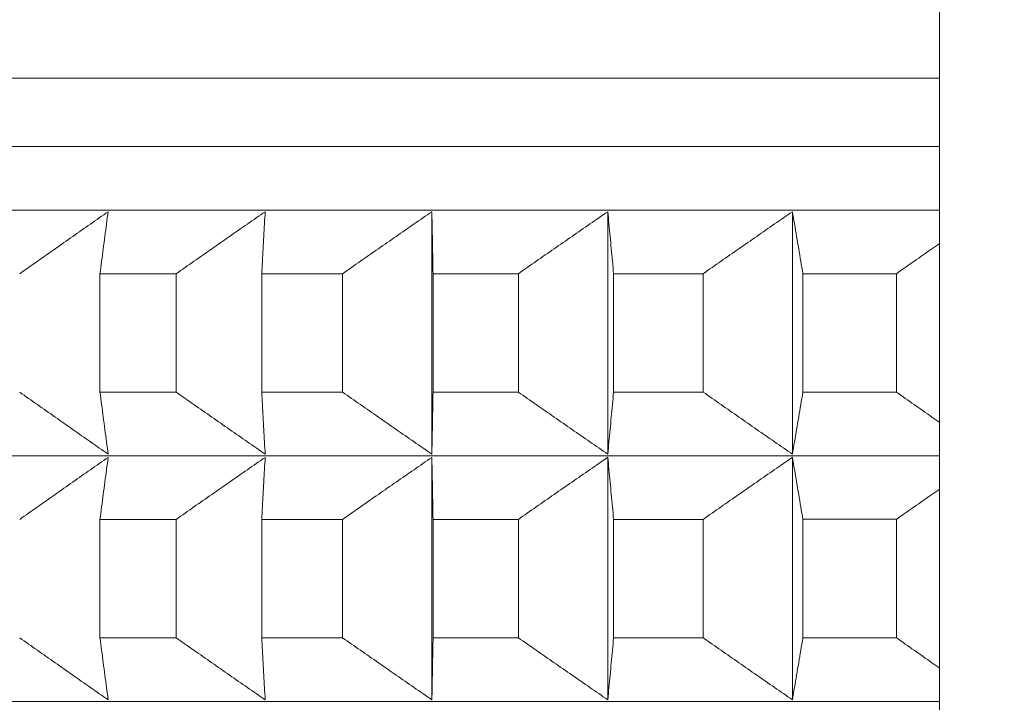
# Model space of a CAD drawing. Units: millimetres. Extents: x 66 to 424, y 47 to 570.
# Drawn here: x 148 to 150, y 237 to 239 of the extents above; entities that cross this region are included whole.
import ezdxf

# ---------------------------------------------------------------- set-up
doc = ezdxf.new("R2010")
doc.units = ezdxf.units.MM
doc.styles.add('BLAIR ITC', font='txt', dxfattribs={"height": 7.5})
doc.dimstyles.new('BLAIR ITC', dxfattribs={"dimtxt": 7.5, "dimasz": 5, "dimexe": 3, "dimexo": 5, "dimgap": 5, "dimtad": 0, "dimdec": 0, "dimdsep": 46, "dimtxsty": 'BLAIR ITC', "dimcen": 0.09, "dimclrd": 8, "dimclre": 8, "dimclrt": 256, "dimadec": 0, "dimazin": 0, "dimtfac": 1, "dimtdec": 0, "dimtmove": 0, "dimatfit": 3, "dimfxl": 1, "dimtfill": 1, "dimtolj": 1, "dimtzin": 0, "dimarcsym": 0})

# ---------------------------------------------------------------- blocks, each defined once
blk = doc.blocks.new('*D29')
at = {"color": 8, "lineweight": -2, "transparency": 16777216}
for p, q in [((151.8609, 547.4051), (68.0832, 547.4051)), ((71.0832, 542.4051), (71.0832, 402.1853)), ((71.0832, 231.7859), (71.0832, 372.0057)), ((140.5175, 226.7859), (68.0832, 226.7859))]:
    blk.add_line(p, q, dxfattribs=at)
at = {"color": 8, "transparency": 16777216}
for points in [[(70.2499, 542.4051), (71.9166, 542.4051), (71.0832, 547.4051)], [(70.2499, 231.7859), (71.9166, 231.7859), (71.0832, 226.7859)]]:
    blk.add_solid(points, dxfattribs=at)
at = {"layer": 'Defpoints', "color": 0, "transparency": 16777216}
for p in [(156.8609, 547.4051), (71.0832, 226.7859), (145.5175, 226.7859)]:
    blk.add_point(p, dxfattribs=at)
at = {"transparency": 16777216, "insert": (71.0832, 387.0955), "char_height": 7.5, "attachment_point": 5, "rotation": 90, "style": 'BLAIR ITC', "bg_fill": 3, "box_fill_scale": 1.1, "bg_fill_color": 256, "bg_fill_true_color": 13158600, "bg_fill_transparency": 0}
blk.add_mtext('\\A1;321', dxfattribs=at)

msp = doc.modelspace()

# ---------------------------------------------------------------- linework, layer by layer
at = {"lineweight": 20, "extrusion": (0, 1, -2.22045e-16)}
for p, q in [((149.9651, 146.468), (149.9639, 253.7859)), ((148.7351, 238.5828), (148.7351, 237.9964)), ((149.1608, 238.5829), (149.1608, 237.9964)), ((149.6076, 238.5829), (149.6076, 237.9965)), ((147.9318, 238.4328), (147.9318, 238.1464)), ((148.1162, 238.1464), (148.1162, 238.4328)), ((148.3232, 238.4328), (148.3232, 238.1464)), ((148.5189, 238.1464), (148.5189, 238.4328)), ((148.7379, 238.4329), (148.7379, 238.1464)), ((148.9444, 238.1464), (148.9444, 238.4329)), ((149.175, 238.4329), (149.175, 238.1464)), ((149.3917, 238.1465), (149.3917, 238.4329)), ((149.6331, 238.4329), (149.6331, 238.1465)), ((149.8595, 238.1465), (149.8595, 238.4329)), ((148.7351, 237.9886), (148.7351, 237.4022)), ((149.1608, 237.9887), (149.1608, 237.4022)), ((149.6076, 237.9887), (149.6076, 237.4022)), ((147.9318, 237.8386), (147.9318, 237.5521)), ((148.1162, 237.5522), (148.1162, 237.8386)), ((148.3232, 237.8386), (148.3232, 237.5522)), ((148.5189, 237.5522), (148.5189, 237.8386)), ((148.7379, 237.8386), (148.7379, 237.5522)), ((148.9445, 237.5522), (148.9444, 237.8387)), ((149.175, 237.8387), (149.175, 237.5522)), ((149.3917, 237.5522), (149.3917, 237.8387)), ((149.6331, 237.8387), (149.6331, 237.5523)), ((149.8595, 237.5523), (149.8595, 237.8387))]:
    msp.add_line(p, q, dxfattribs=at)
at = {"lineweight": 20, "extrusion": (-3.76158e-37, -2.22045e-16, -1)}
for centre, major_axis, start_param, end_param in [((156.8635, 238.9052), (-11.5, -0.0001), 0, 0.927354), ((156.8635, 238.4325), (11.5, 0.0001), -2.250722, -2.225657)]:
    msp.add_ellipse(centre, major_axis=major_axis, ratio=0.000054, start_param=start_param, end_param=end_param, dxfattribs=at)
at = {"lineweight": 20}
for centre, major_axis, start_param, end_param in [((156.8635, 238.7403), (-11.5, -0.0001), -0.927354, 0.000054), ((156.8635, 238.5864), (-11.3461, -0.0001), -0.917144, -0.000054), ((156.8635, 238.1461), (-11.5, -0.0001), -0.706497, -0.681431), ((156.8635, 238.1461), (-11.5, -0.0001), -0.758856, -0.733791), ((156.8635, 238.1461), (-11.5, -0.0001), -0.811216, -0.786151), ((156.8635, 238.1461), (-11.5, -0.0001), -0.863576, -0.838511), ((156.8635, 238.1461), (-11.5, -0.0001), -0.915936, -0.890871), ((156.8635, 237.9922), (-11.3461, -0.0001), -0.917144, -0.000054), ((156.8635, 237.5518), (-11.5, -0.0001), -0.706497, -0.681431), ((156.8635, 237.5518), (-11.5, -0.0001), -0.758856, -0.733791), ((156.8635, 237.5518), (-11.5, -0.0001), -0.811216, -0.786151), ((156.8635, 237.5518), (-11.5, -0.0001), -0.863576, -0.838511), ((156.8635, 237.5518), (-11.5, -0.0001), -0.915936, -0.890871), ((156.8635, 237.398), (-11.3461, -0.0001), -0.917144, -0.000054)]:
    msp.add_ellipse(centre, major_axis=major_axis, ratio=0.000054, start_param=start_param, end_param=end_param, dxfattribs=at)
at = {"lineweight": 20, "extrusion": (0, -2.22045e-16, -1)}
for centre, start_param, end_param in [((156.8635, 238.4325), -2.460162, -2.435096), ((156.8635, 238.4325), -2.407802, -2.382736), ((156.8635, 237.8383), -2.460162, -2.435096), ((156.8635, 237.8383), -2.250722, -2.225657)]:
    msp.add_ellipse(centre, major_axis=(11.5, 0.0001), ratio=0.000054, start_param=start_param, end_param=end_param, dxfattribs=at)
at = {"lineweight": 20, "extrusion": (3.76158e-37, -2.22045e-16, -1)}
for centre, start_param, end_param in [((156.8635, 238.4325), -2.355442, -2.330376), ((156.8635, 238.4325), -2.303082, -2.278016), ((156.8635, 237.8383), -2.407802, -2.382736)]:
    msp.add_ellipse(centre, major_axis=(11.5, 0.0001), ratio=0.000054, start_param=start_param, end_param=end_param, dxfattribs=at)
at = {"lineweight": 20, "extrusion": (7.52316e-37, -2.22045e-16, -1)}
for start_param, end_param in [(-2.355442, -2.330376), (-2.303082, -2.278016)]:
    msp.add_ellipse((156.8635, 237.8383), major_axis=(11.5, 0.0001), ratio=0.000054, start_param=start_param, end_param=end_param, dxfattribs=at)
at = {"lineweight": 20}
for points, knots in [([(147.7374, 238.4328), (147.7517, 238.4429), (147.766, 238.4529), (147.7803, 238.463), (147.7946, 238.4731), (147.8089, 238.4831), (147.8232, 238.4931), (147.8375, 238.5031), (147.8518, 238.5131), (147.866, 238.5231), (147.8803, 238.5331), (147.8946, 238.5431), (147.9088, 238.553), (147.9231, 238.563), (147.9373, 238.5729), (147.9516, 238.5828)], [0.0000003, 0.0000003, 0.0000003, 0.0000003, 0.2, 0.2, 0.2, 0.4, 0.4, 0.4, 0.6, 0.6, 0.6, 0.8, 0.8, 0.8, 0.9999998, 0.9999998, 0.9999998, 0.9999998]), ([(147.9516, 238.5828), (147.9502, 238.5729), (147.9489, 238.563), (147.9476, 238.553), (147.9463, 238.5431), (147.945, 238.5331), (147.9437, 238.5231), (147.9424, 238.5131), (147.941, 238.5031), (147.9397, 238.4931), (147.9384, 238.4831), (147.9371, 238.4731), (147.9358, 238.463), (147.9344, 238.453), (147.9331, 238.4429), (147.9318, 238.4328)], [0.0000002, 0.0000002, 0.0000002, 0.0000002, 0.2, 0.2, 0.2, 0.4, 0.4, 0.4, 0.6, 0.6, 0.6, 0.8, 0.8, 0.8, 0.9999997, 0.9999997, 0.9999997, 0.9999997]), ([(148.1162, 238.4328), (148.1306, 238.4429), (148.1449, 238.453), (148.1593, 238.463), (148.1737, 238.4731), (148.1881, 238.4831), (148.2025, 238.4931), (148.2168, 238.5032), (148.2312, 238.5132), (148.2455, 238.5231), (148.2599, 238.5331), (148.2743, 238.5431), (148.2886, 238.553), (148.3029, 238.563), (148.3173, 238.5729), (148.3316, 238.5828)], [0.0000003, 0.0000003, 0.0000003, 0.0000003, 0.2, 0.2, 0.2, 0.4, 0.4, 0.4, 0.6, 0.6, 0.6, 0.8, 0.8, 0.8, 0.9999998, 0.9999998, 0.9999998, 0.9999998]), ([(148.3316, 238.5828), (148.3311, 238.5729), (148.3305, 238.563), (148.3299, 238.553), (148.3294, 238.5431), (148.3288, 238.5331), (148.3282, 238.5232), (148.3277, 238.5132), (148.3271, 238.5032), (148.3266, 238.4932), (148.326, 238.4831), (148.3254, 238.4731), (148.3249, 238.463), (148.3243, 238.453), (148.3237, 238.4429), (148.3232, 238.4328)], [0.0000002, 0.0000002, 0.0000002, 0.0000002, 0.2, 0.2, 0.2, 0.4, 0.4, 0.4, 0.6, 0.6, 0.6, 0.8, 0.8, 0.8, 0.9999997, 0.9999997, 0.9999997, 0.9999997]), ([(148.5189, 238.4328), (148.5333, 238.4429), (148.5477, 238.453), (148.5622, 238.4631), (148.5766, 238.4731), (148.591, 238.4832), (148.6055, 238.4932), (148.6199, 238.5032), (148.6343, 238.5132), (148.6487, 238.5232), (148.6631, 238.5332), (148.6775, 238.5431), (148.6919, 238.5531), (148.7063, 238.563), (148.7207, 238.5729), (148.7351, 238.5828)], [0.0000003, 0.0000003, 0.0000003, 0.0000003, 0.2, 0.2, 0.2, 0.4, 0.4, 0.4, 0.6, 0.6, 0.6, 0.8, 0.8, 0.8, 0.9999998, 0.9999998, 0.9999998, 0.9999998]), ([(148.7351, 238.5828), (148.7352, 238.5729), (148.7354, 238.563), (148.7356, 238.5531), (148.7358, 238.5431), (148.736, 238.5332), (148.7362, 238.5232), (148.7364, 238.5132), (148.7366, 238.5032), (148.7368, 238.4932), (148.737, 238.4832), (148.7372, 238.4731), (148.7374, 238.4631), (148.7375, 238.453), (148.7377, 238.4429), (148.7379, 238.4329)], [0.0000002, 0.0000002, 0.0000002, 0.0000002, 0.2, 0.2, 0.2, 0.4, 0.4, 0.4, 0.6, 0.6, 0.6, 0.8, 0.8, 0.8, 0.9999997, 0.9999997, 0.9999997, 0.9999997]), ([(148.9444, 238.4329), (148.9589, 238.443), (148.9733, 238.453), (148.9878, 238.4631), (149.0022, 238.4731), (149.0167, 238.4832), (149.0311, 238.4932), (149.0455, 238.5032), (149.0599, 238.5132), (149.0744, 238.5232), (149.0888, 238.5332), (149.1032, 238.5431), (149.1176, 238.5531), (149.132, 238.563), (149.1464, 238.573), (149.1608, 238.5829)], [0.0000003, 0.0000003, 0.0000003, 0.0000003, 0.2, 0.2, 0.2, 0.4, 0.4, 0.4, 0.6, 0.6, 0.6, 0.8, 0.8, 0.8, 0.9999998, 0.9999998, 0.9999998, 0.9999998]), ([(149.1608, 238.5829), (149.1617, 238.573), (149.1627, 238.563), (149.1636, 238.5531), (149.1646, 238.5431), (149.1655, 238.5332), (149.1664, 238.5232), (149.1674, 238.5132), (149.1683, 238.5032), (149.1693, 238.4932), (149.1702, 238.4832), (149.1712, 238.4732), (149.1721, 238.4631), (149.1731, 238.453), (149.174, 238.443), (149.175, 238.4329)], [0.0000002, 0.0000002, 0.0000002, 0.0000002, 0.2, 0.2, 0.2, 0.4, 0.4, 0.4, 0.6, 0.6, 0.6, 0.8, 0.8, 0.8, 0.9999997, 0.9999997, 0.9999997, 0.9999997]), ([(149.3917, 238.4329), (149.4061, 238.443), (149.4206, 238.4531), (149.435, 238.4631), (149.4494, 238.4732), (149.4638, 238.4832), (149.4782, 238.4932), (149.4926, 238.5032), (149.507, 238.5132), (149.5214, 238.5232), (149.5357, 238.5332), (149.5501, 238.5432), (149.5645, 238.5531), (149.5789, 238.5631), (149.5932, 238.573), (149.6076, 238.5829)], [0.0000003, 0.0000003, 0.0000003, 0.0000003, 0.2, 0.2, 0.2, 0.4, 0.4, 0.4, 0.6, 0.6, 0.6, 0.8, 0.8, 0.8, 0.9999998, 0.9999998, 0.9999998, 0.9999998]), ([(149.6076, 238.5829), (149.6093, 238.573), (149.611, 238.5631), (149.6127, 238.5531), (149.6144, 238.5432), (149.6161, 238.5332), (149.6178, 238.5232), (149.6195, 238.5133), (149.6212, 238.5033), (149.6229, 238.4932), (149.6246, 238.4832), (149.6263, 238.4732), (149.628, 238.4631), (149.6297, 238.4531), (149.6314, 238.443), (149.6331, 238.4329)], [0.0000002, 0.0000002, 0.0000002, 0.0000002, 0.2, 0.2, 0.2, 0.4, 0.4, 0.4, 0.6, 0.6, 0.6, 0.8, 0.8, 0.8, 0.9999997, 0.9999997, 0.9999997, 0.9999997]), ([(149.8595, 238.4329), (149.8738, 238.443), (149.8882, 238.4531), (149.9025, 238.4631), (149.9169, 238.4732), (149.9312, 238.4832), (149.9455, 238.4933), (149.9517, 238.4976), (149.9579, 238.5019), (149.9641, 238.5062)], [0.0000003, 0.0000003, 0.0000003, 0.0000003, 0.2, 0.2, 0.2, 0.4, 0.4, 0.4, 0.4863381, 0.4863381, 0.4863381, 0.4863381]), ([(147.9516, 237.9963), (147.9373, 238.0063), (147.9231, 238.0162), (147.9088, 238.0261), (147.8946, 238.0361), (147.8803, 238.046), (147.866, 238.056), (147.8518, 238.066), (147.8375, 238.076), (147.8232, 238.086), (147.8089, 238.096), (147.7946, 238.1061), (147.7803, 238.1161), (147.766, 238.1262), (147.7517, 238.1363), (147.7374, 238.1463)], [0.0000002, 0.0000002, 0.0000002, 0.0000002, 0.2, 0.2, 0.2, 0.4, 0.4, 0.4, 0.6, 0.6, 0.6, 0.8, 0.8, 0.8, 0.9999997, 0.9999997, 0.9999997, 0.9999997]), ([(147.9318, 238.1464), (147.9331, 238.1363), (147.9345, 238.1262), (147.9358, 238.1161), (147.9371, 238.1061), (147.9384, 238.096), (147.9397, 238.086), (147.941, 238.076), (147.9424, 238.066), (147.9437, 238.056), (147.945, 238.046), (147.9463, 238.0361), (147.9476, 238.0261), (147.9489, 238.0162), (147.9503, 238.0063), (147.9516, 237.9963)], [0.0000003, 0.0000003, 0.0000003, 0.0000003, 0.2, 0.2, 0.2, 0.4, 0.4, 0.4, 0.6, 0.6, 0.6, 0.8, 0.8, 0.8, 0.9999998, 0.9999998, 0.9999998, 0.9999998]), ([(148.3316, 237.9964), (148.3173, 238.0063), (148.3029, 238.0162), (148.2886, 238.0262), (148.2743, 238.0361), (148.2599, 238.0461), (148.2455, 238.056), (148.2312, 238.066), (148.2168, 238.076), (148.2025, 238.086), (148.1881, 238.0961), (148.1737, 238.1061), (148.1593, 238.1162), (148.145, 238.1262), (148.1306, 238.1363), (148.1162, 238.1464)], [0.0000002, 0.0000002, 0.0000002, 0.0000002, 0.2, 0.2, 0.2, 0.4, 0.4, 0.4, 0.6, 0.6, 0.6, 0.8, 0.8, 0.8, 0.9999997, 0.9999997, 0.9999997, 0.9999997]), ([(148.3232, 238.1464), (148.3237, 238.1363), (148.3243, 238.1262), (148.3249, 238.1162), (148.3254, 238.1061), (148.326, 238.0961), (148.3266, 238.0861), (148.3271, 238.076), (148.3277, 238.066), (148.3282, 238.0561), (148.3288, 238.0461), (148.3294, 238.0361), (148.3299, 238.0262), (148.3305, 238.0162), (148.3311, 238.0063), (148.3316, 237.9964)], [0.0000003, 0.0000003, 0.0000003, 0.0000003, 0.2, 0.2, 0.2, 0.4, 0.4, 0.4, 0.6, 0.6, 0.6, 0.8, 0.8, 0.8, 0.9999998, 0.9999998, 0.9999998, 0.9999998]), ([(148.7351, 237.9964), (148.7207, 238.0063), (148.7063, 238.0162), (148.6919, 238.0262), (148.6775, 238.0361), (148.6631, 238.0461), (148.6487, 238.0561), (148.6343, 238.0661), (148.6199, 238.0761), (148.6055, 238.0861), (148.591, 238.0961), (148.5766, 238.1061), (148.5622, 238.1162), (148.5478, 238.1262), (148.5333, 238.1363), (148.5189, 238.1464)], [0.0000002, 0.0000002, 0.0000002, 0.0000002, 0.2, 0.2, 0.2, 0.4, 0.4, 0.4, 0.6, 0.6, 0.6, 0.8, 0.8, 0.8, 0.9999997, 0.9999997, 0.9999997, 0.9999997]), ([(148.7379, 238.1464), (148.7377, 238.1363), (148.7376, 238.1263), (148.7374, 238.1162), (148.7372, 238.1061), (148.737, 238.0961), (148.7368, 238.0861), (148.7366, 238.0761), (148.7364, 238.0661), (148.7362, 238.0561), (148.736, 238.0461), (148.7358, 238.0361), (148.7356, 238.0262), (148.7354, 238.0162), (148.7353, 238.0063), (148.7351, 237.9964)], [0.0000003, 0.0000003, 0.0000003, 0.0000003, 0.2, 0.2, 0.2, 0.4, 0.4, 0.4, 0.6, 0.6, 0.6, 0.8, 0.8, 0.8, 0.9999998, 0.9999998, 0.9999998, 0.9999998]), ([(149.1608, 237.9964), (149.1464, 238.0063), (149.132, 238.0163), (149.1176, 238.0262), (149.1032, 238.0362), (149.0888, 238.0461), (149.0744, 238.0561), (149.0599, 238.0661), (149.0455, 238.0761), (149.0311, 238.0861), (149.0167, 238.0961), (149.0022, 238.1062), (148.9878, 238.1162), (148.9733, 238.1263), (148.9589, 238.1363), (148.9444, 238.1464)], [0.0000002, 0.0000002, 0.0000002, 0.0000002, 0.2, 0.2, 0.2, 0.4, 0.4, 0.4, 0.6, 0.6, 0.6, 0.8, 0.8, 0.8, 0.9999997, 0.9999997, 0.9999997, 0.9999997]), ([(149.175, 238.1464), (149.174, 238.1364), (149.1731, 238.1263), (149.1721, 238.1162), (149.1712, 238.1062), (149.1702, 238.0961), (149.1693, 238.0861), (149.1683, 238.0761), (149.1674, 238.0661), (149.1665, 238.0561), (149.1655, 238.0461), (149.1646, 238.0362), (149.1636, 238.0262), (149.1627, 238.0163), (149.1617, 238.0063), (149.1608, 237.9964)], [0.0000003, 0.0000003, 0.0000003, 0.0000003, 0.2, 0.2, 0.2, 0.4, 0.4, 0.4, 0.6, 0.6, 0.6, 0.8, 0.8, 0.8, 0.9999998, 0.9999998, 0.9999998, 0.9999998]), ([(149.6076, 237.9965), (149.5933, 238.0064), (149.5789, 238.0163), (149.5645, 238.0262), (149.5501, 238.0362), (149.5358, 238.0461), (149.5214, 238.0561), (149.507, 238.0661), (149.4926, 238.0761), (149.4782, 238.0861), (149.4638, 238.0961), (149.4494, 238.1062), (149.435, 238.1162), (149.4206, 238.1263), (149.4061, 238.1364), (149.3917, 238.1465)], [0.0000002, 0.0000002, 0.0000002, 0.0000002, 0.2, 0.2, 0.2, 0.4, 0.4, 0.4, 0.6, 0.6, 0.6, 0.8, 0.8, 0.8, 0.9999997, 0.9999997, 0.9999997, 0.9999997]), ([(149.6331, 238.1465), (149.6314, 238.1364), (149.6297, 238.1263), (149.628, 238.1162), (149.6263, 238.1062), (149.6246, 238.0962), (149.6229, 238.0861), (149.6212, 238.0761), (149.6195, 238.0661), (149.6178, 238.0561), (149.6161, 238.0462), (149.6144, 238.0362), (149.6127, 238.0262), (149.611, 238.0163), (149.6093, 238.0064), (149.6076, 237.9965)], [0.0000003, 0.0000003, 0.0000003, 0.0000003, 0.2, 0.2, 0.2, 0.4, 0.4, 0.4, 0.6, 0.6, 0.6, 0.8, 0.8, 0.8, 0.9999998, 0.9999998, 0.9999998, 0.9999998]), ([(149.9641, 238.0732), (149.9579, 238.0775), (149.9517, 238.0818), (149.9455, 238.0862), (149.9312, 238.0962), (149.9169, 238.1062), (149.9025, 238.1163), (149.8882, 238.1263), (149.8738, 238.1364), (149.8595, 238.1465)], [0.5136619, 0.5136619, 0.5136619, 0.5136619, 0.6, 0.6, 0.6, 0.8, 0.8, 0.8, 0.9999997, 0.9999997, 0.9999997, 0.9999997]), ([(147.7374, 237.8386), (147.7518, 237.8487), (147.7661, 237.8587), (147.7803, 237.8688), (147.7946, 237.8788), (147.8089, 237.8889), (147.8232, 237.8989), (147.8375, 237.9089), (147.8518, 237.9189), (147.866, 237.9289), (147.8803, 237.9389), (147.8946, 237.9488), (147.9088, 237.9588), (147.9231, 237.9687), (147.9373, 237.9787), (147.9516, 237.9886)], [0.0000003, 0.0000003, 0.0000003, 0.0000003, 0.2, 0.2, 0.2, 0.4, 0.4, 0.4, 0.6, 0.6, 0.6, 0.8, 0.8, 0.8, 0.9999998, 0.9999998, 0.9999998, 0.9999998]), ([(147.9516, 237.9886), (147.9503, 237.9787), (147.9489, 237.9687), (147.9476, 237.9588), (147.9463, 237.9488), (147.945, 237.9389), (147.9437, 237.9289), (147.9424, 237.9189), (147.941, 237.9089), (147.9397, 237.8989), (147.9384, 237.8889), (147.9371, 237.8789), (147.9358, 237.8688), (147.9345, 237.8587), (147.9331, 237.8487), (147.9318, 237.8386)], [0.0000002, 0.0000002, 0.0000002, 0.0000002, 0.2, 0.2, 0.2, 0.4, 0.4, 0.4, 0.6, 0.6, 0.6, 0.8, 0.8, 0.8, 0.9999997, 0.9999997, 0.9999997, 0.9999997]), ([(148.1162, 237.8386), (148.1306, 237.8487), (148.145, 237.8588), (148.1593, 237.8688), (148.1737, 237.8789), (148.1881, 237.8889), (148.2025, 237.8989), (148.2168, 237.9089), (148.2312, 237.9189), (148.2456, 237.9289), (148.2599, 237.9389), (148.2743, 237.9489), (148.2886, 237.9588), (148.3029, 237.9688), (148.3173, 237.9787), (148.3316, 237.9886)], [0.0000003, 0.0000003, 0.0000003, 0.0000003, 0.2, 0.2, 0.2, 0.4, 0.4, 0.4, 0.6, 0.6, 0.6, 0.8, 0.8, 0.8, 0.9999998, 0.9999998, 0.9999998, 0.9999998]), ([(148.3316, 237.9886), (148.3311, 237.9787), (148.3305, 237.9688), (148.3299, 237.9588), (148.3294, 237.9489), (148.3288, 237.9389), (148.3282, 237.9289), (148.3277, 237.919), (148.3271, 237.909), (148.3266, 237.8989), (148.326, 237.8889), (148.3254, 237.8789), (148.3249, 237.8688), (148.3243, 237.8588), (148.3237, 237.8487), (148.3232, 237.8386)], [0.0000002, 0.0000002, 0.0000002, 0.0000002, 0.2, 0.2, 0.2, 0.4, 0.4, 0.4, 0.6, 0.6, 0.6, 0.8, 0.8, 0.8, 0.9999997, 0.9999997, 0.9999997, 0.9999997]), ([(148.5189, 237.8386), (148.5333, 237.8487), (148.5478, 237.8588), (148.5622, 237.8688), (148.5766, 237.8789), (148.591, 237.8889), (148.6055, 237.899), (148.6199, 237.909), (148.6343, 237.919), (148.6487, 237.929), (148.6631, 237.9389), (148.6775, 237.9489), (148.6919, 237.9588), (148.7063, 237.9688), (148.7207, 237.9787), (148.7351, 237.9886)], [0.0000003, 0.0000003, 0.0000003, 0.0000003, 0.2, 0.2, 0.2, 0.4, 0.4, 0.4, 0.6, 0.6, 0.6, 0.8, 0.8, 0.8, 0.9999998, 0.9999998, 0.9999998, 0.9999998]), ([(148.7351, 237.9886), (148.7353, 237.9787), (148.7354, 237.9688), (148.7356, 237.9588), (148.7358, 237.9489), (148.736, 237.9389), (148.7362, 237.929), (148.7364, 237.919), (148.7366, 237.909), (148.7368, 237.899), (148.737, 237.8889), (148.7372, 237.8789), (148.7374, 237.8689), (148.7376, 237.8588), (148.7377, 237.8487), (148.7379, 237.8386)], [0.0000002, 0.0000002, 0.0000002, 0.0000002, 0.2, 0.2, 0.2, 0.4, 0.4, 0.4, 0.6, 0.6, 0.6, 0.8, 0.8, 0.8, 0.9999997, 0.9999997, 0.9999997, 0.9999997]), ([(148.9444, 237.8387), (148.9589, 237.8487), (148.9733, 237.8588), (148.9878, 237.8689), (149.0022, 237.8789), (149.0167, 237.889), (149.0311, 237.899), (149.0455, 237.909), (149.0599, 237.919), (149.0744, 237.929), (149.0888, 237.939), (149.1032, 237.9489), (149.1176, 237.9589), (149.132, 237.9688), (149.1464, 237.9787), (149.1608, 237.9887)], [0.0000003, 0.0000003, 0.0000003, 0.0000003, 0.2, 0.2, 0.2, 0.4, 0.4, 0.4, 0.6, 0.6, 0.6, 0.8, 0.8, 0.8, 0.9999998, 0.9999998, 0.9999998, 0.9999998]), ([(149.1608, 237.9887), (149.1617, 237.9787), (149.1627, 237.9688), (149.1636, 237.9589), (149.1646, 237.9489), (149.1655, 237.939), (149.1665, 237.929), (149.1674, 237.919), (149.1683, 237.909), (149.1693, 237.899), (149.1702, 237.889), (149.1712, 237.8789), (149.1721, 237.8689), (149.1731, 237.8588), (149.174, 237.8488), (149.175, 237.8387)], [0.0000002, 0.0000002, 0.0000002, 0.0000002, 0.2, 0.2, 0.2, 0.4, 0.4, 0.4, 0.6, 0.6, 0.6, 0.8, 0.8, 0.8, 0.9999997, 0.9999997, 0.9999997, 0.9999997]), ([(149.3917, 237.8387), (149.4062, 237.8488), (149.4206, 237.8588), (149.435, 237.8689), (149.4494, 237.879), (149.4638, 237.889), (149.4782, 237.899), (149.4926, 237.909), (149.507, 237.919), (149.5214, 237.929), (149.5358, 237.939), (149.5501, 237.949), (149.5645, 237.9589), (149.5789, 237.9688), (149.5933, 237.9788), (149.6076, 237.9887)], [0.0000003, 0.0000003, 0.0000003, 0.0000003, 0.2, 0.2, 0.2, 0.4, 0.4, 0.4, 0.6, 0.6, 0.6, 0.8, 0.8, 0.8, 0.9999998, 0.9999998, 0.9999998, 0.9999998]), ([(149.6076, 237.9887), (149.6093, 237.9788), (149.611, 237.9688), (149.6127, 237.9589), (149.6144, 237.949), (149.6161, 237.939), (149.6178, 237.929), (149.6195, 237.919), (149.6212, 237.909), (149.6229, 237.899), (149.6246, 237.889), (149.6263, 237.879), (149.628, 237.8689), (149.6297, 237.8589), (149.6314, 237.8488), (149.6331, 237.8387)], [0.0000002, 0.0000002, 0.0000002, 0.0000002, 0.2, 0.2, 0.2, 0.4, 0.4, 0.4, 0.6, 0.6, 0.6, 0.8, 0.8, 0.8, 0.9999997, 0.9999997, 0.9999997, 0.9999997]), ([(149.8595, 237.8387), (149.8738, 237.8488), (149.8882, 237.8589), (149.9025, 237.8689), (149.9169, 237.879), (149.9312, 237.889), (149.9455, 237.899), (149.9517, 237.9034), (149.9579, 237.9077), (149.9641, 237.912)], [0.0000003, 0.0000003, 0.0000003, 0.0000003, 0.2, 0.2, 0.2, 0.4, 0.4, 0.4, 0.4863381, 0.4863381, 0.4863381, 0.4863381]), ([(147.9516, 237.4021), (147.9373, 237.412), (147.9231, 237.422), (147.9088, 237.4319), (147.8946, 237.4419), (147.8803, 237.4518), (147.866, 237.4618), (147.8518, 237.4718), (147.8375, 237.4818), (147.8232, 237.4918), (147.8089, 237.5018), (147.7946, 237.5119), (147.7803, 237.5219), (147.7661, 237.532), (147.7518, 237.542), (147.7375, 237.5521)], [0.0000002, 0.0000002, 0.0000002, 0.0000002, 0.2, 0.2, 0.2, 0.4, 0.4, 0.4, 0.6, 0.6, 0.6, 0.8, 0.8, 0.8, 0.9999997, 0.9999997, 0.9999997, 0.9999997]), ([(147.9318, 237.5521), (147.9331, 237.5421), (147.9345, 237.532), (147.9358, 237.5219), (147.9371, 237.5119), (147.9384, 237.5018), (147.9397, 237.4918), (147.941, 237.4818), (147.9424, 237.4718), (147.9437, 237.4618), (147.945, 237.4518), (147.9463, 237.4419), (147.9476, 237.4319), (147.9489, 237.422), (147.9503, 237.412), (147.9516, 237.4021)], [0.0000003, 0.0000003, 0.0000003, 0.0000003, 0.2, 0.2, 0.2, 0.4, 0.4, 0.4, 0.6, 0.6, 0.6, 0.8, 0.8, 0.8, 0.9999998, 0.9999998, 0.9999998, 0.9999998]), ([(148.3316, 237.4022), (148.3173, 237.4121), (148.303, 237.422), (148.2886, 237.4319), (148.2743, 237.4419), (148.2599, 237.4518), (148.2456, 237.4618), (148.2312, 237.4718), (148.2168, 237.4818), (148.2025, 237.4918), (148.1881, 237.5018), (148.1737, 237.5119), (148.1593, 237.5219), (148.145, 237.532), (148.1306, 237.5421), (148.1162, 237.5522)], [0.0000002, 0.0000002, 0.0000002, 0.0000002, 0.2, 0.2, 0.2, 0.4, 0.4, 0.4, 0.6, 0.6, 0.6, 0.8, 0.8, 0.8, 0.9999997, 0.9999997, 0.9999997, 0.9999997]), ([(148.3232, 237.5522), (148.3237, 237.5421), (148.3243, 237.532), (148.3249, 237.522), (148.3254, 237.5119), (148.326, 237.5019), (148.3266, 237.4918), (148.3271, 237.4818), (148.3277, 237.4718), (148.3283, 237.4618), (148.3288, 237.4519), (148.3294, 237.4419), (148.3299, 237.4319), (148.3305, 237.422), (148.3311, 237.4121), (148.3316, 237.4022)], [0.0000003, 0.0000003, 0.0000003, 0.0000003, 0.2, 0.2, 0.2, 0.4, 0.4, 0.4, 0.6, 0.6, 0.6, 0.8, 0.8, 0.8, 0.9999998, 0.9999998, 0.9999998, 0.9999998]), ([(148.7351, 237.4022), (148.7207, 237.4121), (148.7063, 237.422), (148.6919, 237.432), (148.6775, 237.4419), (148.6631, 237.4519), (148.6487, 237.4619), (148.6343, 237.4718), (148.6199, 237.4818), (148.6055, 237.4919), (148.591, 237.5019), (148.5766, 237.5119), (148.5622, 237.522), (148.5478, 237.532), (148.5333, 237.5421), (148.5189, 237.5522)], [0.0000002, 0.0000002, 0.0000002, 0.0000002, 0.2, 0.2, 0.2, 0.4, 0.4, 0.4, 0.6, 0.6, 0.6, 0.8, 0.8, 0.8, 0.9999997, 0.9999997, 0.9999997, 0.9999997]), ([(148.7379, 237.5522), (148.7378, 237.5421), (148.7376, 237.532), (148.7374, 237.522), (148.7372, 237.5119), (148.737, 237.5019), (148.7368, 237.4919), (148.7366, 237.4818), (148.7364, 237.4718), (148.7362, 237.4619), (148.736, 237.4519), (148.7358, 237.4419), (148.7356, 237.432), (148.7355, 237.422), (148.7353, 237.4121), (148.7351, 237.4022)], [0.0000003, 0.0000003, 0.0000003, 0.0000003, 0.2, 0.2, 0.2, 0.4, 0.4, 0.4, 0.6, 0.6, 0.6, 0.8, 0.8, 0.8, 0.9999998, 0.9999998, 0.9999998, 0.9999998]), ([(149.1608, 237.4022), (149.1464, 237.4121), (149.132, 237.4221), (149.1176, 237.432), (149.1032, 237.4419), (149.0888, 237.4519), (149.0744, 237.4619), (149.0599, 237.4719), (149.0455, 237.4819), (149.0311, 237.4919), (149.0167, 237.5019), (149.0022, 237.5119), (148.9878, 237.522), (148.9734, 237.5321), (148.9589, 237.5421), (148.9445, 237.5522)], [0.0000002, 0.0000002, 0.0000002, 0.0000002, 0.2, 0.2, 0.2, 0.4, 0.4, 0.4, 0.6, 0.6, 0.6, 0.8, 0.8, 0.8, 0.9999997, 0.9999997, 0.9999997, 0.9999997]), ([(149.175, 237.5522), (149.174, 237.5421), (149.1731, 237.5321), (149.1721, 237.522), (149.1712, 237.512), (149.1702, 237.5019), (149.1693, 237.4919), (149.1684, 237.4819), (149.1674, 237.4719), (149.1665, 237.4619), (149.1655, 237.4519), (149.1646, 237.4419), (149.1636, 237.432), (149.1627, 237.4221), (149.1617, 237.4121), (149.1608, 237.4022)], [0.0000003, 0.0000003, 0.0000003, 0.0000003, 0.2, 0.2, 0.2, 0.4, 0.4, 0.4, 0.6, 0.6, 0.6, 0.8, 0.8, 0.8, 0.9999998, 0.9999998, 0.9999998, 0.9999998]), ([(149.6076, 237.4022), (149.5933, 237.4122), (149.5789, 237.4221), (149.5645, 237.432), (149.5501, 237.442), (149.5358, 237.4519), (149.5214, 237.4619), (149.507, 237.4719), (149.4926, 237.4819), (149.4782, 237.4919), (149.4638, 237.5019), (149.4494, 237.512), (149.435, 237.522), (149.4206, 237.5321), (149.4062, 237.5421), (149.3917, 237.5522)], [0.0000002, 0.0000002, 0.0000002, 0.0000002, 0.2, 0.2, 0.2, 0.4, 0.4, 0.4, 0.6, 0.6, 0.6, 0.8, 0.8, 0.8, 0.9999997, 0.9999997, 0.9999997, 0.9999997]), ([(149.6331, 237.5523), (149.6314, 237.5422), (149.6297, 237.5321), (149.628, 237.522), (149.6263, 237.512), (149.6246, 237.5019), (149.6229, 237.4919), (149.6212, 237.4819), (149.6195, 237.4719), (149.6178, 237.4619), (149.6161, 237.4519), (149.6144, 237.442), (149.6127, 237.432), (149.611, 237.4221), (149.6093, 237.4122), (149.6076, 237.4022)], [0.0000003, 0.0000003, 0.0000003, 0.0000003, 0.2, 0.2, 0.2, 0.4, 0.4, 0.4, 0.6, 0.6, 0.6, 0.8, 0.8, 0.8, 0.9999998, 0.9999998, 0.9999998, 0.9999998]), ([(149.9641, 237.479), (149.9579, 237.4833), (149.9517, 237.4876), (149.9455, 237.4919), (149.9312, 237.502), (149.9169, 237.512), (149.9025, 237.522), (149.8882, 237.5321), (149.8738, 237.5422), (149.8595, 237.5523)], [0.5136619, 0.5136619, 0.5136619, 0.5136619, 0.6, 0.6, 0.6, 0.8, 0.8, 0.8, 0.9999997, 0.9999997, 0.9999997, 0.9999997])]:
    msp.add_open_spline(points, degree=3, knots=knots, dxfattribs=at)

# ---------------------------------------------------------------- next in the draw order: dimensions: what is measured, and where the dimension line sits
dim = msp.add_linear_dim(base=(71.0832, 226.7859), p1=(156.8609, 547.4051), p2=(145.5175, 226.7859), angle=90, dimstyle='BLAIR ITC')
dim.commit()
dim.dimension.update_dxf_attribs({"geometry": '*D29', "text_midpoint": (71.0832, 387.0955)})

doc.saveas('drawing.dxf')
